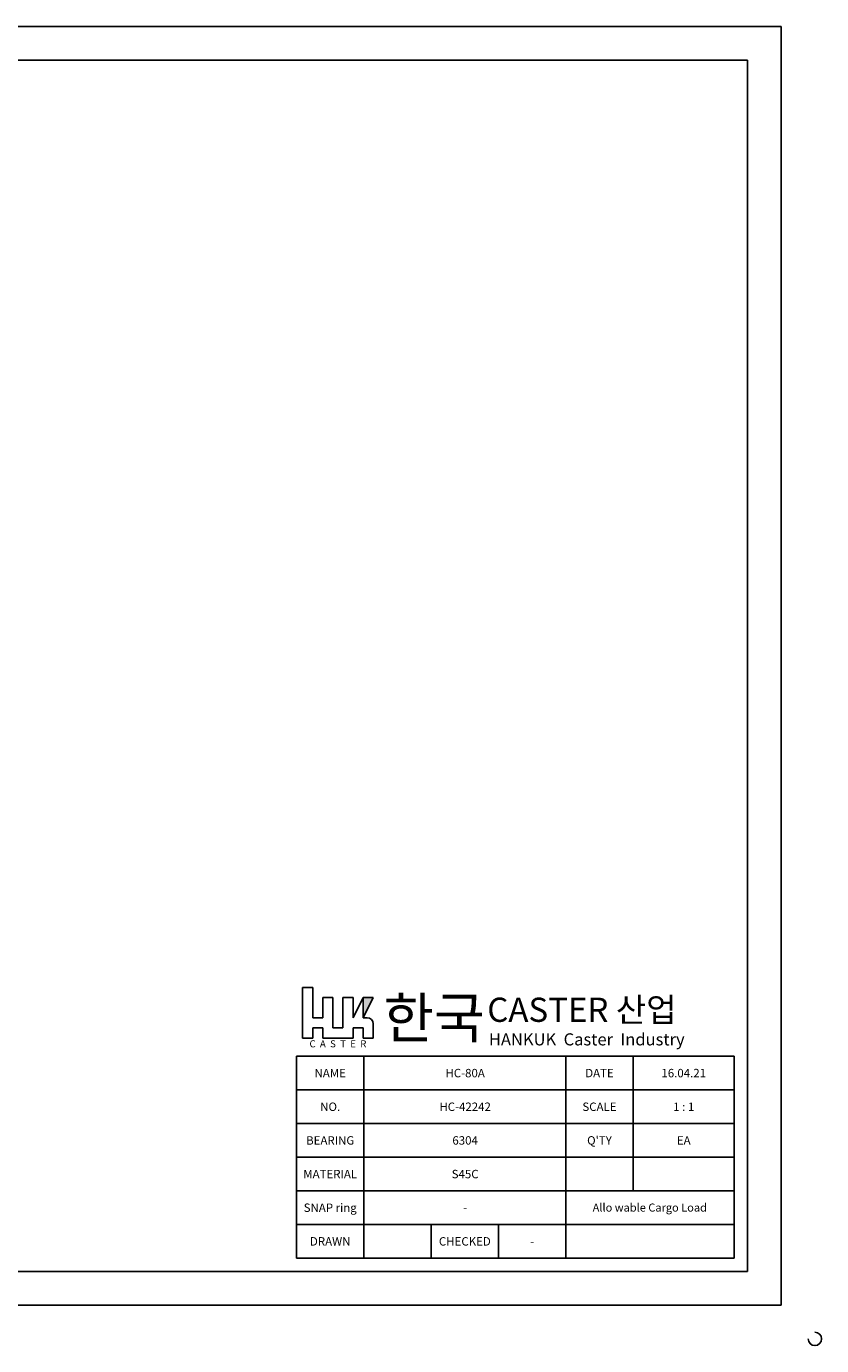
# Model space of a CAD drawing. Units: millimetres. Extents: x 2740 to 3198, y 671 to 934.
# Drawn here: x 3044 to 3198, y 671 to 926 of the extents above; entities that cross this region are included whole.
import ezdxf

# ---------------------------------------------------------------- set-up
doc = ezdxf.new("R2010")
doc.units = ezdxf.units.MM
doc.styles.get("Standard").update_dxf_attribs({"font": 'txt', "bigfont": 'whgtxt.shx'})

msp = doc.modelspace()

# ---------------------------------------------------------------- hatches: boundary and pattern name
msp.add_hatch(color=1).paths.add_polyline_path([(3111.372, 738.346), (3109.422, 738.346), (3109.422, 734.446)])

# ---------------------------------------------------------------- linework, layer by layer
for p, q in [((2748.152, 925.936), (3190.152, 925.936)), ((3190.152, 925.936), (3190.152, 678.936)), ((2754.652, 919.436), (3183.652, 919.436)), ((3183.652, 919.436), (3183.652, 685.436)), ((3097.722, 740.296), (3097.722, 730.546)), ((3097.722, 740.296), (3099.672, 740.296)), ((3099.672, 740.296), (3099.672, 734.446)), ((3101.622, 738.346), (3101.622, 734.446)), ((3101.622, 738.346), (3103.572, 738.346)), ((3103.572, 738.346), (3103.572, 732.496)), ((3105.522, 738.346), (3105.522, 732.496)), ((3105.522, 738.346), (3107.472, 738.346)), ((3107.472, 738.346), (3107.472, 734.446)), ((3107.472, 734.446), (3109.422, 738.346)), ((3109.422, 738.346), (3111.372, 738.346)), ((3109.422, 734.446), (3111.372, 738.346)), ((3109.422, 734.446), (3109.422, 738.346)), ((3099.672, 734.446), (3101.622, 734.446)), ((3109.422, 734.446), (3110.202, 734.446)), ((3099.672, 732.496), (3099.672, 730.546)), ((3099.672, 732.496), (3101.622, 732.496)), ((3101.622, 732.496), (3101.622, 730.546)), ((3103.572, 732.496), (3105.522, 732.496)), ((3107.472, 732.496), (3107.472, 730.546)), ((3107.472, 732.496), (3109.422, 732.496)), ((3109.422, 732.496), (3109.422, 730.546)), ((3111.372, 733.276), (3111.372, 730.546)), ((3097.722, 730.546), (3099.672, 730.546)), ((3101.622, 730.546), (3103.572, 730.546)), ((3103.572, 730.546), (3107.472, 730.546)), ((3109.422, 730.546), (3111.372, 730.546)), ((3096.552, 727.036), (3148.552, 727.036)), ((3096.552, 727.036), (3096.552, 688.036)), ((3096.552, 727.036), (3172.992, 727.036)), ((3109.552, 727.036), (3109.552, 688.036)), ((3109.552, 727.036), (3109.552, 688.036)), ((3148.552, 727.036), (3181.052, 727.036)), ((3148.552, 727.036), (3148.552, 701.036)), ((3148.552, 688.036), (3148.552, 727.036)), ((3161.552, 727.036), (3161.552, 701.036)), ((3181.052, 727.036), (3181.052, 688.036)), ((3096.552, 720.536), (3148.552, 720.536)), ((3148.552, 720.536), (3181.052, 720.536)), ((3096.552, 714.036), (3148.552, 714.036)), ((3148.552, 714.036), (3181.052, 714.036)), ((3096.552, 707.536), (3148.552, 707.536)), ((3148.552, 707.536), (3181.052, 707.536)), ((3096.552, 701.036), (3148.552, 701.036)), ((3148.552, 701.036), (3181.052, 701.036)), ((3181.052, 697.136), (3181.052, 688.036)), ((3096.552, 694.536), (3148.552, 694.536)), ((3122.552, 694.536), (3122.552, 688.036)), ((3135.552, 694.536), (3135.552, 688.036)), ((3148.552, 694.536), (3181.052, 694.536)), ((3096.552, 688.036), (3148.552, 688.036)), ((3148.552, 688.036), (3181.052, 688.036)), ((2754.652, 685.436), (3183.652, 685.436)), ((2748.152, 678.936), (3190.152, 678.936))]:
    msp.add_line(p, q)
for centre, radius, start in [((3110.202, 733.276), 1.17, 0), ((3196.652, 672.436), 1.3, 180)]:
    msp.add_arc(centre, radius, start, 90)

# ---------------------------------------------------------------- texts
at = {"attachment_point": 1}
for s, insert, char_height, width in [('{\\fHYdnkB|b0|i0|c129|p18;한국}', (3113.322, 738.346), 7.8, 19.66183), ('{\\fHYtbrB|b0|i0|c129|p18;\\H0.27778x; \\H3.6x;CASTER 산업}', (3132.983, 738.346), 4.68, 54.54711), ('{\\fHYnamB|b1|i0|c129|p18; HANKUK  Caster  Industry}', (3132.983, 731.456), 2.34, 54.54711)]:
    msp.add_mtext(s, dxfattribs=dict(at, insert=insert, char_height=char_height, width=width))
for s, width, heights, insert, char_height, attachment_point in [('{\\fMalgun Gothic|b1|i0|c129|p50;\\C1;C\\C256;  \\C22;A \\C256; \\C2;S \\C256; \\C3;T \\C256; \\C5;E \\C256; \\C196;R}', 35, [0], (3104.547, 728.744), 1.365, 8), ('NAME', 20, [10], (3103.052, 723.77), 1.625, 5), ('HC-80A', 60, [10], (3129.109, 723.77), 1.625, 5), ('DATE', 20, [10], (3155.052, 723.77), 1.625, 5), ('16.04.21', 30, [10], (3171.325, 723.77), 1.625, 5), ('NO.', 20, [10], (3103.052, 717.27), 1.625, 5), ('HC-42242', 60, [10], (3129.109, 717.27), 1.625, 5), ('SCALE', 20, [10], (3155.052, 717.27), 1.625, 5), ('1 : 1', 30, [10], (3171.325, 717.27), 1.625, 5), ('BEARING', 20, [10], (3103.052, 710.77), 1.625, 5), ('6304', 60, [10], (3129.109, 710.77), 1.625, 5), ("Q'TY", 20, [10], (3155.052, 710.77), 1.625, 5), ('EA', 30, [10], (3171.325, 710.77), 1.625, 5), ('MATERIAL', 20, [10], (3103.052, 704.27), 1.625, 5), ('S45C', 60, [10], (3129.109, 704.27), 1.625, 5), ('SNAP ring', 20, [10], (3103.052, 697.77), 1.625, 5), ('Allo wable Cargo Load', 50.0335, [10], (3164.766, 697.799), 1.56, 5), ('-', 60, [10], (3129.109, 697.77), 1.625, 5), ('DRAWN', 20, [10], (3103.052, 691.27), 1.625, 5), ('CHECKED', 20, [10], (3129.052, 691.27), 1.625, 5), ('-', 20, [10], (3142.052, 691.27), 1.625, 5)]:
    msp.add_mtext_dynamic_manual_height_columns(s, width=width, gutter_width=12.5, heights=heights, dxfattribs=dict(insert=insert, char_height=char_height, attachment_point=attachment_point))

doc.saveas('drawing.dxf')
